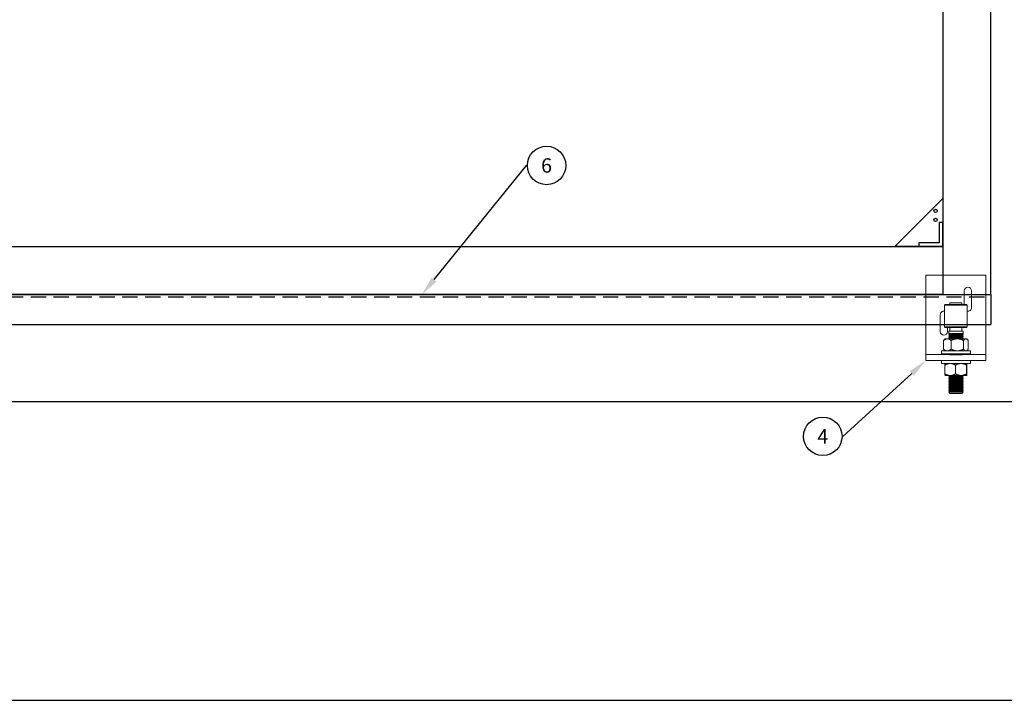
# Model space of a CAD drawing. Units: inches. Extents: x 754 to 46556, y 2395 to 12470.
# Drawn here: x 16879 to 17698, y 2395 to 2961 of the extents above; entities that cross this region are included whole.
import ezdxf
from ezdxf import colors
from ezdxf.entities.mleader import LeaderData, LeaderLine
from ezdxf.enums import TextEntityAlignment as Align
from ezdxf.math import Vec2, Vec3

# ---------------------------------------------------------------- set-up
doc = ezdxf.new("R2010")
doc.units = ezdxf.units.IN
doc.header["$MEASUREMENT"] = 0
doc.linetypes.add('DASHED2', pattern=[9.525, 6.35, -3.175])
for name, color, linetype in [('Cuts', 7, 'DASHED2'), ('Door', 7, 'Continuous'), ('Helaform', 7, 'Continuous'), ('Plot', 7, 'Continuous'), ('Surrounding', 7, 'Continuous')]:
    doc.layers.add(name, color=color, linetype=linetype)
doc.styles.get("Standard").update_dxf_attribs({"font": 'arial.ttf'})

# ---------------------------------------------------------------- blocks, each defined once
blk = doc.blocks.new('_TagCircle')
at = {"color": 0, "linetype": 'ByBlock', "lineweight": -2, "transparency": 16777216}
blk.add_circle((0, 0), 4, dxfattribs=at)
at = {"layer": 'Helaform', "color": 0, "transparency": 16777216}
blk.add_attdef('TAGNUMBER', text='', height=3, dxfattribs=at).set_placement((0, -1.5), align=Align.CENTER)
blk = doc.blocks.new('50318 Bottom guide channel (side)')
at = {"layer": 'Cuts'}
blk.add_line((0, -1), (590, -1), dxfattribs=at)
at = {"layer": 'Helaform'}
for p, q in [((0, 0), (590, 0)), ((590, 0), (590, -12.5)), ((0, -12.5), (590, -12.5))]:
    blk.add_line(p, q, dxfattribs=at)
blk = doc.blocks.new('50312 Bottom guide (side)2')
at = {"layer": 'Helaform', "color": 7, "linetype": 'Continuous', "lineweight": 15}
for p, q in [((-25, 0), (25, 0)), ((-25, 0), (-25, -66)), ((25, 0), (25, -66)), ((7, -13), (7, -25)), ((13, -27), (13, -13)), ((-9, -24.5), (-9.5, -25)), ((-9, -24.5), (9, -24.5)), ((-5, -23), (-5, -24.5)), ((-5, -23), (-4.4, -23)), ((-4.4, -23), (5, -23)), ((5, -24.5), (5, -23)), ((9.5, -25), (9, -24.5)), ((-9.5, -25), (-9.5, -43)), ((9.5, -25), (-9.5, -25)), ((9.5, -43), (9.5, -25)), ((-13, -33), (-13, -47)), ((-9.5, -43), (-9, -43.5)), ((-9.5, -43), (4.52, -43)), ((4.28, -43.5), (-9, -43.5)), ((-7, -47), (-7, -43)), ((-6, -46.5), (-6, -48.5)), ((-6, -46.5), (-5.28, -46.5)), ((-6, -48.5), (-5.4, -49)), ((-6, -48.5), (2.85, -48.5)), ((-5.4, -49), (-6, -49.5)), ((-5.4, -49), (2.57, -49)), ((-5.28, -46.5), (6, -46.5)), ((-5, -43.5), (-5, -46.5)), ((2.57, -49), (5.4, -49)), ((2.85, -48.5), (6, -48.5)), ((9, -43.5), (4.28, -43.5)), ((4.52, -43), (9.5, -43)), ((5, -46.5), (5, -43.5)), ((5.4, -49), (6, -48.5)), ((6, -49.5), (5.4, -49)), ((6, -48.5), (6, -46.5)), ((9, -43.5), (9.5, -43)), ((-10.3, -61.61), (-10.3, -54.39)), ((-9, -53), (-9.74, -53.74)), ((-7.14, -53), (-9, -53)), ((1.18, -53), (-7.14, -53)), ((-6, -49.5), (-5.4, -50)), ((-6, -49.5), (2.85, -49.5)), ((-5.4, -50), (-6, -50.5)), ((-6, -50.5), (-5.4, -51)), ((-6, -50.5), (2.85, -50.5)), ((-5.4, -51), (-6, -51.5)), ((-6, -51.5), (-5.4, -52)), ((-6, -51.5), (2.85, -51.5)), ((-5.4, -52), (-6, -52.5)), ((-6, -52.5), (-5.4, -53)), ((-6, -52.5), (2.85, -52.5)), ((-5.4, -50), (2.57, -50)), ((-5.4, -51), (2.57, -51)), ((-5.4, -52), (2.57, -52)), ((-3.97, -61.61), (-3.97, -54.39)), ((8.32, -53), (1.18, -53)), ((2.57, -50), (5.4, -50)), ((2.57, -51), (5.4, -51)), ((2.57, -52), (5.4, -52)), ((2.85, -49.5), (6, -49.5)), ((2.85, -50.5), (6, -50.5)), ((2.85, -51.5), (6, -51.5)), ((2.85, -52.5), (6, -52.5)), ((5.4, -50), (6, -49.5)), ((6, -50.5), (5.4, -50)), ((5.4, -51), (6, -50.5)), ((6, -51.5), (5.4, -51)), ((5.4, -52), (6, -51.5)), ((6, -52.5), (5.4, -52)), ((5.4, -53), (6, -52.5)), ((6.33, -61.61), (6.33, -54.39)), ((9, -53), (8.32, -53)), ((9.74, -53.74), (9, -53)), ((10.3, -61.61), (10.3, -54.39)), ((-12, -63), (-12, -65.5)), ((-12, -63), (12, -63)), ((-12, -65.5), (12, -65.5)), ((-9.74, -62.26), (-9, -63)), ((-6, -65.5), (-5.4, -66)), ((5.4, -66), (6, -65.5)), ((9, -63), (9.74, -62.26)), ((12, -65.5), (12, -63)), ((-25, -66), (25, -66)), ((-25, -71), (-25, -66)), ((25, -71), (-25, -71)), ((-12, -71), (-12, -73.5)), ((-12, -73.5), (12, -73.5)), ((-9, -73.5), (-9, -73.5)), ((9, -73.5), (9, -73.5)), ((12, -73.5), (12, -71)), ((25, -66), (25, -71)), ((-9.14, -82.11), (-9.14, -74.89)), ((-0.29, -82.11), (-0.29, -74.89)), ((8.85, -82.11), (8.85, -74.89)), ((9.14, -82.11), (9.14, -74.89)), ((-9, -83.5), (-9, -83.5)), ((-4.72, -83.5), (-9, -83.5)), ((-6, -83.5), (-5.4, -84)), ((-5.4, -84), (-6, -84.5)), ((-6, -84.5), (-5.4, -85)), ((-6, -84.5), (6, -84.5)), ((-5.4, -85), (-6, -85.5)), ((-6, -85.5), (-5.4, -86)), ((-6, -85.5), (6, -85.5)), ((-5.4, -86), (-6, -86.5)), ((-6, -86.5), (-5.4, -87)), ((-6, -86.5), (6, -86.5)), ((-5.4, -87), (-6, -87.5)), ((-6, -87.5), (-5.4, -88)), ((-6, -87.5), (6, -87.5)), ((-5.4, -88), (-6, -88.5)), ((-6, -88.5), (-5.4, -89)), ((-6, -88.5), (6, -88.5)), ((-5.4, -89), (-6, -89.5)), ((-6, -89.5), (-5.4, -90)), ((-6, -89.5), (6, -89.5)), ((-5.4, -90), (-6, -90.5)), ((-5.4, -84), (5.4, -84)), ((-5.4, -85), (5.4, -85)), ((-5.4, -86), (5.4, -86)), ((-5.4, -87), (5.4, -87)), ((-5.4, -88), (5.4, -88)), ((-5.4, -89), (5.4, -89)), ((-5.4, -90), (5.4, -90)), ((4.28, -83.5), (-4.72, -83.5)), ((4.28, -83.5), (9, -83.5)), ((5.4, -84), (6, -83.5)), ((6, -84.5), (5.4, -84)), ((5.4, -85), (6, -84.5)), ((6, -85.5), (5.4, -85)), ((5.4, -86), (6, -85.5)), ((6, -86.5), (5.4, -86)), ((5.4, -87), (6, -86.5)), ((6, -87.5), (5.4, -87)), ((5.4, -88), (6, -87.5)), ((6, -88.5), (5.4, -88)), ((5.4, -89), (6, -88.5)), ((6, -89.5), (5.4, -89)), ((5.4, -90), (6, -89.5)), ((6, -90.5), (5.4, -90)), ((9, -83.5), (9.01, -83.5)), ((9, -83.5), (9, -83.5)), ((-6, -90.5), (-5.4, -91)), ((-6, -90.5), (6, -90.5)), ((-5.4, -91), (-6, -91.5)), ((-6, -91.5), (-5.4, -92)), ((-6, -91.5), (6, -91.5)), ((-5.4, -92), (-6, -92.5)), ((-6, -92.5), (-5.4, -93)), ((-6, -92.5), (6, -92.5)), ((-5.4, -93), (-6, -93.5)), ((-6, -93.5), (-5.4, -94)), ((-6, -93.5), (6, -93.5)), ((-5.4, -94), (-6, -94.5)), ((-6, -94.5), (-5.4, -95)), ((-6, -94.5), (6, -94.5)), ((-5.4, -95), (-6, -95.5)), ((-6, -95.5), (-5.4, -96)), ((-6, -95.5), (6, -95.5)), ((-5.4, -96), (-6, -96.5)), ((-6, -96.5), (-5.4, -97)), ((-6, -96.5), (6, -96.5)), ((-5.4, -97), (-6, -97.5)), ((-6, -97.5), (-5, -98.5)), ((-6, -97.5), (6, -97.5)), ((-5.4, -91), (5.4, -91)), ((-5.4, -92), (5.4, -92)), ((-5.4, -93), (5.4, -93)), ((-5.4, -94), (5.4, -94)), ((-5.4, -95), (5.4, -95)), ((-5.4, -96), (5.4, -96)), ((-5.4, -97), (5.4, -97)), ((5, -98.5), (6, -97.5)), ((5.4, -91), (6, -90.5)), ((6, -91.5), (5.4, -91)), ((5.4, -92), (6, -91.5)), ((6, -92.5), (5.4, -92)), ((5.4, -93), (6, -92.5)), ((6, -93.5), (5.4, -93)), ((5.4, -94), (6, -93.5)), ((6, -94.5), (5.4, -94)), ((5.4, -95), (6, -94.5)), ((6, -95.5), (5.4, -95)), ((5.4, -96), (6, -95.5)), ((6, -96.5), (5.4, -96)), ((5.4, -97), (6, -96.5)), ((6, -97.5), (5.4, -97)), ((2.38, -98.5), (-5, -98.5)), ((5, -98.5), (2.38, -98.5))]:
    blk.add_line(p, q, dxfattribs=at)
at = {"layer": 'Helaform'}
blk.add_line((-5.4, -66), (5.4, -66), dxfattribs=at)
at = {"layer": 'Helaform', "color": 7, "linetype": 'Continuous', "lineweight": 15}
for centre, start, end in [((10, -13), 0, 180), ((-10, -33), 80.40593, 180), ((10, -27), 260.40593, 0), ((-10, -47), 180, 0)]:
    blk.add_arc(centre, 3, start, end, dxfattribs=at)
for points, knots in [([(-7.14, -53), (-7.2, -53), (-7.33, -53), (-7.52, -53.02), (-7.71, -53.05), (-7.95, -53.09), (-8.23, -53.17), (-8.55, -53.29), (-8.86, -53.43), (-9.17, -53.59), (-9.46, -53.77), (-9.75, -53.96), (-10.03, -54.17), (-10.21, -54.32), (-10.3, -54.39)], [0, 0, 0, 0, 0.057997, 0.1159942, 0.1742694, 0.2325451, 0.3310952, 0.4299293, 0.5295292, 0.6293452, 0.7218064, 0.8142714, 0.9071343, 1, 1, 1, 1]), ([(-9.74, -53.74), (-9.77, -53.77), (-9.88, -53.88), (-10.07, -54.1), (-10.23, -54.29), (-10.3, -54.39)], [0, 0, 0, 0, 0.161743, 0.5808561, 1, 1, 1, 1]), ([(-3.97, -54.39), (-4.09, -54.3), (-4.32, -54.12), (-4.64, -53.89), (-4.93, -53.7), (-5.18, -53.55), (-5.44, -53.42), (-5.7, -53.3), (-5.96, -53.2), (-6.21, -53.12), (-6.46, -53.06), (-6.72, -53.02), (-6.94, -53), (-7.08, -53), (-7.14, -53)], [0, 0, 0, 0, 0.116191, 0.232375, 0.315641, 0.398909, 0.480319, 0.561726, 0.640064, 0.718433, 0.796762, 0.873238, 0.949714, 1, 1, 1, 1]), ([(1.18, -53), (1.07, -53), (0.84, -53), (0.51, -53.02), (0.17, -53.05), (-0.16, -53.1), (-0.5, -53.16), (-0.83, -53.22), (-1.17, -53.3), (-1.53, -53.4), (-1.92, -53.53), (-2.34, -53.67), (-2.82, -53.86), (-3.37, -54.1), (-3.77, -54.29), (-3.97, -54.39)], [0, 0, 0, 0, 0.062199, 0.124613, 0.187028, 0.250103, 0.313178, 0.376887, 0.440596, 0.504478, 0.586777, 0.669106, 0.751414, 0.875702, 1, 1, 1, 1]), ([(6.33, -54.39), (6.18, -54.32), (5.87, -54.16), (5.4, -53.95), (4.96, -53.77), (4.55, -53.62), (4.18, -53.49), (3.8, -53.38), (3.42, -53.28), (3.03, -53.19), (2.63, -53.12), (2.23, -53.06), (1.85, -53.02), (1.5, -53), (1.29, -53), (1.18, -53)], [0, 0, 0, 0, 0.095827, 0.191673, 0.287489, 0.359829, 0.432169, 0.506248, 0.580348, 0.654421, 0.729508, 0.804627, 0.879709, 0.939855, 1, 1, 1, 1]), ([(6.33, -54.39), (6.4, -54.31), (6.53, -54.14), (6.74, -53.9), (6.94, -53.69), (7.13, -53.52), (7.3, -53.38), (7.44, -53.28), (7.59, -53.19), (7.75, -53.12), (7.91, -53.06), (8.06, -53.02), (8.19, -53), (8.28, -53), (8.32, -53)], [0, 0, 0, 0, 0.107678, 0.215476, 0.323162, 0.431039, 0.502934, 0.574849, 0.646737, 0.724199, 0.801954, 0.879708, 0.939854, 1, 1, 1, 1]), ([(8.32, -53), (8.37, -53), (8.49, -53.01), (8.66, -53.04), (8.83, -53.1), (9.01, -53.18), (9.18, -53.28), (9.35, -53.39), (9.51, -53.53), (9.67, -53.67), (9.86, -53.86), (10.07, -54.1), (10.23, -54.29), (10.3, -54.39)], [0, 0, 0, 0, 0.083197, 0.166446, 0.249648, 0.334568, 0.419535, 0.504467, 0.586673, 0.668908, 0.751123, 0.875557, 1, 1, 1, 1]), ([(-10.3, -61.61), (-10.21, -61.68), (-10.03, -61.83), (-9.75, -62.03), (-9.46, -62.23), (-9.19, -62.39), (-8.93, -62.53), (-8.69, -62.65), (-8.46, -62.74), (-8.25, -62.82), (-8.06, -62.88), (-7.86, -62.92), (-7.64, -62.96), (-7.4, -62.99), (-7.23, -63), (-7.14, -63)], [0, 0, 0, 0, 0.092446, 0.184965, 0.277751, 0.37065, 0.447991, 0.525424, 0.602679, 0.661834, 0.720988, 0.780394, 0.8398, 0.919809, 1, 1, 1, 1]), ([(-10.3, -61.61), (-10.24, -61.69), (-10.1, -61.86), (-9.91, -62.08), (-9.79, -62.21), (-9.74, -62.26)], [0, 0, 0, 0, 0.3630572, 0.7260976, 1, 1, 1, 1]), ([(-7.14, -63), (-7.08, -63), (-6.93, -63), (-6.68, -62.97), (-6.39, -62.92), (-6.1, -62.84), (-5.81, -62.74), (-5.52, -62.62), (-5.24, -62.48), (-4.95, -62.31), (-4.65, -62.12), (-4.32, -61.88), (-4.09, -61.7), (-3.97, -61.61)], [0, 0, 0, 0, 0.050287, 0.138178, 0.226071, 0.314872, 0.403676, 0.494184, 0.584696, 0.676157, 0.767623, 0.883728, 1, 1, 1, 1]), ([(-3.97, -61.61), (-3.86, -61.67), (-3.63, -61.78), (-3.21, -61.97), (-2.74, -62.17), (-2.26, -62.36), (-1.83, -62.5), (-1.45, -62.62), (-1.07, -62.72), (-0.68, -62.81), (-0.28, -62.88), (0.12, -62.94), (0.5, -62.98), (0.86, -63), (1.07, -63), (1.18, -63)], [0, 0, 0, 0, 0.0717967, 0.1435925, 0.2516971, 0.359795, 0.4317468, 0.5036969, 0.5781174, 0.6525621, 0.7269756, 0.8033431, 0.879709, 0.9398546, 1, 1, 1, 1]), ([(1.18, -63), (1.33, -63), (1.63, -62.99), (2.08, -62.96), (2.52, -62.9), (2.97, -62.82), (3.42, -62.73), (3.85, -62.61), (4.28, -62.47), (4.7, -62.33), (5.11, -62.17), (5.52, -61.99), (5.93, -61.81), (6.2, -61.67), (6.33, -61.61)], [0, 0, 0, 0, 0.0829439, 0.1667273, 0.2505633, 0.3343549, 0.4194072, 0.5044629, 0.5865413, 0.6686224, 0.7513068, 0.8339934, 0.9169959, 1, 1, 1, 1]), ([(8.32, -63), (8.26, -63), (8.14, -62.99), (7.97, -62.96), (7.8, -62.9), (7.63, -62.82), (7.45, -62.72), (7.29, -62.61), (7.12, -62.47), (6.96, -62.33), (6.77, -62.14), (6.56, -61.9), (6.41, -61.71), (6.33, -61.61)], [0, 0, 0, 0, 0.083197, 0.166446, 0.249648, 0.334568, 0.419535, 0.504467, 0.586673, 0.668908, 0.751123, 0.875557, 1, 1, 1, 1]), ([(10.3, -61.61), (10.24, -61.69), (10.1, -61.86), (9.9, -62.1), (9.7, -62.3), (9.51, -62.48), (9.34, -62.61), (9.18, -62.72), (9.03, -62.81), (8.9, -62.87), (8.79, -62.92), (8.68, -62.95), (8.56, -62.98), (8.44, -63), (8.36, -63), (8.32, -63)], [0, 0, 0, 0, 0.1076769, 0.2156212, 0.3237193, 0.4148491, 0.5061195, 0.58008, 0.6546478, 0.7293317, 0.766833, 0.8232407, 0.879709, 0.9398154, 1, 1, 1, 1]), ([(-9.14, -74.89), (-8.99, -74.81), (-8.7, -74.64), (-8.24, -74.4), (-7.78, -74.19), (-7.36, -74.02), (-6.99, -73.88), (-6.66, -73.78), (-6.33, -73.69), (-5.99, -73.62), (-5.63, -73.56), (-5.3, -73.52), (-5, -73.5), (-4.81, -73.5), (-4.72, -73.5)], [0, 0, 0, 0, 0.107678, 0.215476, 0.323162, 0.431039, 0.502934, 0.574849, 0.646737, 0.724199, 0.801954, 0.879708, 0.939854, 1, 1, 1, 1]), ([(-9.14, -74.89), (-9.14, -74.83), (-9.13, -74.72), (-9.12, -74.56), (-9.11, -74.4), (-9.1, -74.26), (-9.09, -74.12), (-9.08, -74), (-9.07, -73.91), (-9.07, -73.83), (-9.06, -73.75), (-9.05, -73.69), (-9.04, -73.63), (-9.03, -73.59), (-9.02, -73.55), (-9.01, -73.52), (-9.01, -73.51), (-9, -73.5), (-9, -73.5)], [0, 0, 0, 0, 0.075324, 0.150647, 0.226133, 0.301618, 0.377479, 0.453406, 0.511616, 0.569826, 0.628205, 0.686583, 0.745555, 0.804527, 0.863738, 0.922948, 0.986007, 1, 1, 1, 1]), ([(-4.72, -73.5), (-4.59, -73.5), (-4.33, -73.51), (-3.95, -73.54), (-3.57, -73.6), (-3.18, -73.68), (-2.8, -73.78), (-2.42, -73.89), (-2.05, -74.03), (-1.7, -74.17), (-1.28, -74.36), (-0.81, -74.6), (-0.47, -74.79), (-0.29, -74.89)], [0, 0, 0, 0, 0.083197, 0.166446, 0.249648, 0.334568, 0.419535, 0.504467, 0.586673, 0.668908, 0.751123, 0.875557, 1, 1, 1, 1]), ([(-0.29, -74.89), (-0.13, -74.8), (0.21, -74.62), (0.68, -74.38), (1.14, -74.18), (1.55, -74.02), (1.94, -73.88), (2.32, -73.77), (2.7, -73.67), (3.08, -73.6), (3.44, -73.55), (3.75, -73.52), (4.03, -73.5), (4.2, -73.5), (4.28, -73.5)], [0, 0, 0, 0, 0.1161105, 0.2323745, 0.3278184, 0.4232577, 0.5044681, 0.5856757, 0.6682634, 0.7508481, 0.8233451, 0.8958409, 0.9497137, 1, 1, 1, 1]), ([(4.28, -73.5), (4.4, -73.5), (4.65, -73.51), (5.02, -73.54), (5.4, -73.59), (5.8, -73.66), (6.23, -73.77), (6.62, -73.88), (6.95, -74), (7.29, -74.13), (7.69, -74.3), (8.11, -74.5), (8.5, -74.7), (8.73, -74.83), (8.85, -74.89)], [0, 0, 0, 0, 0.077164, 0.154841, 0.232519, 0.321173, 0.40983, 0.509216, 0.569281, 0.629347, 0.733443, 0.837545, 0.918772, 1, 1, 1, 1]), ([(9, -73.5), (8.99, -73.5), (8.99, -73.5), (8.98, -73.52), (8.97, -73.55), (8.96, -73.6), (8.95, -73.66), (8.94, -73.72), (8.93, -73.8), (8.92, -73.89), (8.91, -73.99), (8.9, -74.11), (8.89, -74.25), (8.88, -74.42), (8.86, -74.63), (8.86, -74.79), (8.85, -74.89)], [0, 0, 0, 0, 0.062285, 0.124569, 0.187315, 0.250061, 0.313454, 0.376848, 0.440661, 0.504474, 0.566052, 0.62763, 0.71023, 0.792853, 0.87546, 1, 1, 1, 1]), ([(9.14, -74.89), (9.14, -74.82), (9.13, -74.68), (9.12, -74.48), (9.11, -74.29), (9.09, -74.13), (9.08, -74), (9.07, -73.88), (9.06, -73.78), (9.05, -73.69), (9.04, -73.62), (9.03, -73.56), (9.02, -73.52), (9.01, -73.51), (9, -73.5), (9, -73.5)], [0, 0, 0, 0, 0.0943583, 0.1887595, 0.2831446, 0.377481, 0.4529689, 0.5284551, 0.6065331, 0.6846365, 0.7627071, 0.8428277, 0.9229467, 0.9860483, 1, 1, 1, 1]), ([(-4.72, -83.5), (-4.85, -83.5), (-5.1, -83.49), (-5.49, -83.46), (-5.87, -83.4), (-6.26, -83.32), (-6.64, -83.22), (-7.02, -83.11), (-7.38, -82.97), (-7.74, -82.83), (-8.16, -82.64), (-8.63, -82.4), (-8.97, -82.21), (-9.14, -82.11)], [0, 0, 0, 0, 0.0831967, 0.1664462, 0.2496481, 0.334568, 0.4195355, 0.5044672, 0.5866729, 0.6689077, 0.7511227, 0.8755568, 1, 1, 1, 1]), ([(-9, -83.49), (-9.01, -83.49), (-9.01, -83.49), (-9.02, -83.47), (-9.03, -83.43), (-9.04, -83.38), (-9.05, -83.32), (-9.06, -83.23), (-9.07, -83.11), (-9.08, -82.97), (-9.1, -82.83), (-9.11, -82.67), (-9.12, -82.49), (-9.13, -82.31), (-9.14, -82.17), (-9.14, -82.11)], [0, 0, 0, 0, 0.037863, 0.1036331, 0.1694038, 0.2355224, 0.3016419, 0.3907917, 0.4801098, 0.5661668, 0.652337, 0.7390445, 0.8258351, 0.9128882, 1, 1, 1, 1]), ([(-0.29, -82.11), (-0.44, -82.19), (-0.74, -82.36), (-1.19, -82.59), (-1.63, -82.8), (-2.03, -82.97), (-2.41, -83.1), (-2.77, -83.22), (-3.14, -83.31), (-3.52, -83.39), (-3.86, -83.45), (-4.17, -83.48), (-4.44, -83.5), (-4.63, -83.5), (-4.72, -83.5)], [0, 0, 0, 0, 0.107678, 0.215623, 0.31524, 0.414852, 0.49478, 0.574734, 0.654653, 0.738947, 0.823239, 0.879708, 0.939815, 1, 1, 1, 1]), ([(4.28, -83.5), (4.2, -83.5), (4.02, -83.5), (3.76, -83.48), (3.43, -83.45), (3.06, -83.4), (2.65, -83.32), (2.24, -83.21), (1.88, -83.1), (1.55, -82.98), (1.27, -82.87), (0.99, -82.76), (0.64, -82.6), (0.21, -82.38), (-0.13, -82.2), (-0.29, -82.11)], [0, 0, 0, 0, 0.050286, 0.108661, 0.167037, 0.255254, 0.343475, 0.430845, 0.518219, 0.580485, 0.642752, 0.705189, 0.767626, 0.88373, 1, 1, 1, 1]), ([(8.85, -82.11), (8.72, -82.18), (8.47, -82.32), (8.07, -82.52), (7.67, -82.71), (7.26, -82.89), (6.87, -83.03), (6.52, -83.15), (6.15, -83.25), (5.79, -83.34), (5.43, -83.41), (5.09, -83.46), (4.79, -83.48), (4.52, -83.5), (4.36, -83.5), (4.28, -83.5)], [0, 0, 0, 0, 0.092446, 0.173472, 0.272063, 0.370649, 0.448278, 0.525928, 0.603549, 0.68216, 0.760769, 0.830342, 0.899913, 0.949957, 1, 1, 1, 1]), ([(8.85, -82.11), (8.85, -82.19), (8.86, -82.36), (8.88, -82.59), (8.89, -82.8), (8.91, -82.97), (8.92, -83.11), (8.93, -83.22), (8.94, -83.3), (8.95, -83.37), (8.96, -83.41), (8.97, -83.45), (8.98, -83.48), (8.99, -83.5), (8.99, -83.5), (9, -83.5)], [0, 0, 0, 0, 0.107677, 0.215621, 0.31516, 0.414849, 0.506119, 0.580332, 0.654647, 0.710799, 0.766951, 0.823331, 0.879709, 0.939815, 1, 1, 1, 1]), ([(9, -83.5), (9, -83.5), (9.01, -83.49), (9.02, -83.46), (9.03, -83.4), (9.05, -83.32), (9.06, -83.22), (9.07, -83.11), (9.08, -82.97), (9.1, -82.83), (9.11, -82.64), (9.13, -82.4), (9.14, -82.21), (9.14, -82.11)], [0, 0, 0, 0, 0.083197, 0.166446, 0.249648, 0.334568, 0.419535, 0.504467, 0.586673, 0.668908, 0.751123, 0.875557, 1, 1, 1, 1])]:
    blk.add_open_spline(points, degree=3, knots=knots, dxfattribs=at)

msp = doc.modelspace()

# ---------------------------------------------------------------- linework, layer by layer
at = {"layer": 'Door'}
for p, q in [((17647.059, 3312.769), (17647.059, 2732.769)), ((17687.059, 2732.769), (17687.059, 3312.769)), ((17607.059, 2772.769), (17647.059, 2812.769)), ((17647.059, 2812.769), (17647.059, 2772.769)), ((17647.059, 2792.769), (17644.059, 2792.769)), ((17644.059, 2792.769), (17644.059, 2775.769)), ((17647.059, 2792.769), (17647.059, 2732.769)), ((17647.059, 2772.769), (17647.059, 2792.769)), ((16547.059, 2772.769), (17647.059, 2772.769)), ((17647.059, 2772.769), (17607.059, 2772.769)), ((17627.059, 2775.769), (17627.059, 2772.769)), ((17644.059, 2775.769), (17627.059, 2775.769)), ((17627.059, 2772.769), (17647.059, 2772.769)), ((17647.059, 2732.769), (16547.059, 2732.769)), ((17647.059, 2732.769), (17687.059, 2732.769))]:
    msp.add_line(p, q, dxfattribs=at)
for centre in [(17641.061, 2802.367), (17641.061, 2794.8)]:
    msp.add_circle(centre, 1.4, dxfattribs=at)
at = {"layer": 'Plot'}
msp.add_line((16059.439, 2395.195), (18559.439, 2395.195), dxfattribs=at)
at = {"layer": 'Surrounding'}
msp.add_line((16455.202, 2643.858), (17755.202, 2643.858), dxfattribs=at)

# ---------------------------------------------------------------- block references
at = {"layer": 'Helaform'}
msp.add_blockref('50312 Bottom guide (side)2', (17657.977, 2748.901), dxfattribs=at)
at = {"layer": 'Helaform', "xscale": 2, "yscale": 2, "zscale": 2}
msp.add_blockref('50318 Bottom guide channel (side)', (16507.059, 2732.769), dxfattribs=at)

# ---------------------------------------------------------------- leaders
at = {"layer": 'Plot'}
ml = msp.add_multileader_block('Standard', dxfattribs=at)
ml.set_content('_TagCircle', color=256, scale=4)
ml.set_attribute('TAGNUMBER', '6', width=0)
ml.set_leader_properties()
ml.build(insert=Vec2(0, 0))
ml.multileader.update_dxf_attribs({"text_left_attachment_type": 6, "text_right_attachment_type": 6, "text_top_attachment_type": 10, "dogleg_length": 0.36, "arrow_head_size": 16})
ctx = ml.context
ctx.base_point, ctx.char_height, ctx.arrow_head_size, ctx.landing_gap_size, ctx.plane_origin = Vec3(17301.313, 2840.132), 16, 16, 4, Vec3(17213.569, 2732.769)
ctx.left_attachment, ctx.right_attachment, ctx.bottom_attachment = 6, 6, 10
notes = []
notes.append((ctx, [(0, (1, 1, 0), (17300.593, 2840.132), (1, 0), 0.72, [(0, [(17213.569, 2732.769)], 0, [])])]))
ctx.block.insert = Vec3(17317.313, 2840.132)
ml = msp.add_multileader_block('Standard', dxfattribs=at)
ml.set_content('_TagCircle', color=256, scale=4)
ml.set_attribute('TAGNUMBER', '4', width=0)
ml.set_leader_properties()
ml.build(insert=Vec2(0, 0))
ml.multileader.update_dxf_attribs({"text_left_attachment_type": 6, "text_right_attachment_type": 6, "text_top_attachment_type": 10, "dogleg_length": 0.36, "arrow_head_size": 16})
ctx = ml.context
ctx.base_point, ctx.char_height, ctx.arrow_head_size, ctx.landing_gap_size, ctx.plane_origin = Vec3(17531.22, 2614.764), 16, 16, 4, Vec3(17632.977, 2677.901)
ctx.left_attachment, ctx.right_attachment, ctx.bottom_attachment = 6, 6, 10
notes.append((ctx, [(0, (1, 1, 0), (17563.94, 2614.764), (-1, 0), 0.72, [(0, [(17632.977, 2677.901)], 0, [])])]))
ctx.block.insert = Vec3(17547.22, 2614.764)
for ctx, leaders in notes:
    for number, flags, end, landing, length, lines in leaders:
        leader = LeaderData()
        leader.index, (leader.has_last_leader_line, leader.has_dogleg_vector, leader.attachment_direction) = number, flags
        leader.last_leader_point, leader.dogleg_vector, leader.dogleg_length = Vec3(end), Vec3(landing), length
        for number, points, colour, breaks in lines:
            line = LeaderLine()
            line.index, line.vertices, line.color, line.breaks = number, Vec3.list(points), colors.encode_raw_color(colour), breaks
            leader.lines.append(line)
        ctx.leaders.append(leader)

doc.saveas('drawing.dxf')
